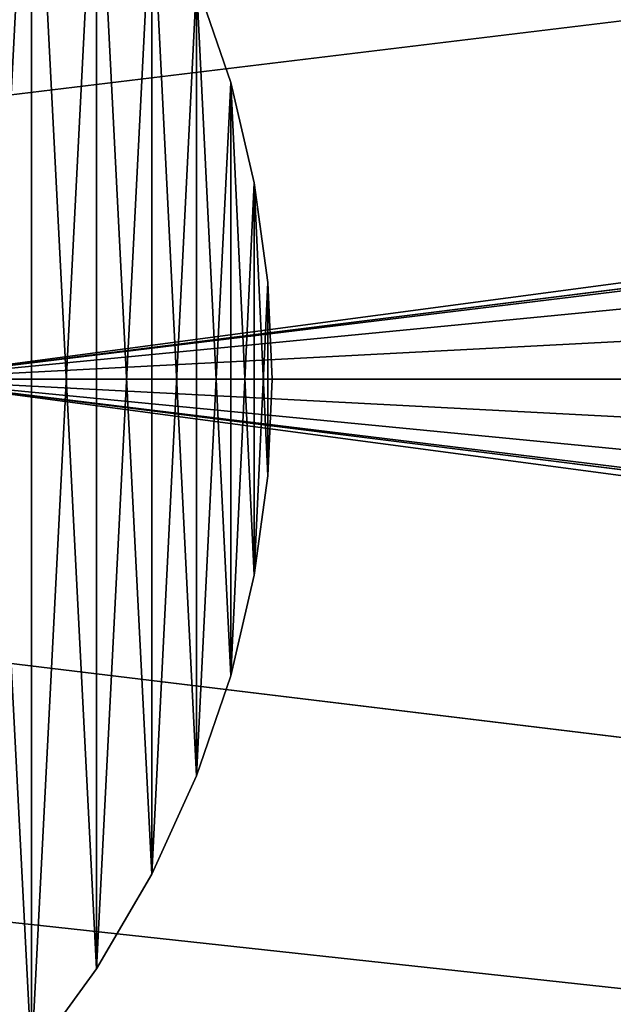
# Model space of a CAD drawing. Units: metres. Extents: x 0.3 to 2.88, y -2.9 to -0.21.
# Drawn here: x 2.26 to 2.27, y -2.83 to -2.8 of the extents above; entities that cross this region are included whole.
import ezdxf

# ---------------------------------------------------------------- set-up
doc = ezdxf.new("R2010")
doc.units = ezdxf.units.M
doc.header["$MEASUREMENT"] = 0
doc.layers.add('SKP_connectors_D3G', color=7, linetype='Continuous')
doc.layers.add('SKP_Default_D3G', color=7, linetype='Continuous')

# ---------------------------------------------------------------- blocks, each defined once
blk = doc.blocks.new('0c62652f-c5f5-472f-9d57-1331f97dec58')
at = {"layer": 'SKP_connectors_D3G', "color": 18, "true_color": 0x000000}
for points in [[(3.825885, -2.603268, 0.14771), (3.825885, -2.645694, 0.14771), (3.827963, -2.643389, 0.14771)], [(3.825885, -2.603268, 0.14771), (3.827963, -2.643389, 0.14771), (3.827963, -2.605573, 0.14771)], [(3.825885, -2.645694, 0.14571), (3.825885, -2.603268, 0.14571), (3.827963, -2.605573, 0.14571)], [(3.825885, -2.645694, 0.14571), (3.827963, -2.605573, 0.14571), (3.827963, -2.643389, 0.14571)], [(3.827963, -2.605573, 0.14771), (3.827963, -2.643389, 0.14771), (3.829779, -2.640897, 0.14771)], [(3.827963, -2.643389, 0.14571), (3.827963, -2.605573, 0.14571), (3.829779, -2.608065, 0.14571)], [(3.827963, -2.605573, 0.14771), (3.829779, -2.640897, 0.14771), (3.829779, -2.608065, 0.14771)], [(3.827963, -2.643389, 0.14571), (3.829779, -2.608065, 0.14571), (3.829779, -2.640897, 0.14571)], [(3.829779, -2.640897, 0.14571), (3.829779, -2.608065, 0.14571), (3.831318, -2.610702, 0.14571)], [(3.829779, -2.608065, 0.14771), (3.829779, -2.640897, 0.14771), (3.831318, -2.63826, 0.14771)], [(3.829779, -2.608065, 0.14771), (3.831318, -2.63826, 0.14771), (3.831318, -2.610702, 0.14771)], [(3.829779, -2.640897, 0.14571), (3.831318, -2.610702, 0.14571), (3.831318, -2.63826, 0.14571)], [(3.831318, -2.610702, 0.14771), (3.832564, -2.635526, 0.14771), (3.832564, -2.61344, 0.14771)], [(3.831318, -2.610702, 0.14771), (3.831318, -2.63826, 0.14771), (3.832564, -2.635526, 0.14771)], [(3.831318, -2.63826, 0.14571), (3.831318, -2.610702, 0.14571), (3.832564, -2.61344, 0.14571)], [(3.831318, -2.63826, 0.14571), (3.832564, -2.61344, 0.14571), (3.832564, -2.635526, 0.14571)], [(3.832564, -2.61344, 0.14771), (3.833514, -2.632737, 0.14771), (3.833514, -2.616229, 0.14771)], [(3.832564, -2.61344, 0.14771), (3.832564, -2.635526, 0.14771), (3.833514, -2.632737, 0.14771)], [(3.832564, -2.635526, 0.14571), (3.832564, -2.61344, 0.14571), (3.833514, -2.616229, 0.14571)], [(3.832564, -2.61344, 0.14571), (3.833514, -2.616229, 0.14771), (3.833514, -2.616229, 0.14571)], [(3.832564, -2.61344, 0.14771), (3.833514, -2.616229, 0.14771), (3.832564, -2.61344, 0.14571)], [(3.832564, -2.635526, 0.14571), (3.833514, -2.616229, 0.14571), (3.833514, -2.632737, 0.14571)], [(3.833514, -2.616229, 0.14771), (3.83417, -2.62994, 0.14771), (3.83417, -2.619022, 0.14771)], [(3.833514, -2.616229, 0.14771), (3.833514, -2.632737, 0.14771), (3.83417, -2.62994, 0.14771)], [(3.833514, -2.632737, 0.14571), (3.833514, -2.616229, 0.14571), (3.83417, -2.619022, 0.14571)], [(3.833514, -2.616229, 0.14571), (3.83417, -2.619022, 0.14771), (3.83417, -2.619022, 0.14571)], [(3.833514, -2.616229, 0.14771), (3.83417, -2.619022, 0.14771), (3.833514, -2.616229, 0.14571)], [(3.833514, -2.632737, 0.14571), (3.83417, -2.619022, 0.14571), (3.83417, -2.62994, 0.14571)], [(3.83417, -2.619022, 0.14771), (3.834549, -2.627178, 0.14771), (3.834549, -2.621788, 0.14771)], [(3.83417, -2.619022, 0.14771), (3.83417, -2.62994, 0.14771), (3.834549, -2.627178, 0.14771)], [(3.83417, -2.62994, 0.14571), (3.83417, -2.619022, 0.14571), (3.834549, -2.621788, 0.14571)], [(3.83417, -2.619022, 0.14571), (3.834549, -2.621788, 0.14771), (3.834549, -2.621788, 0.14571)], [(3.83417, -2.619022, 0.14771), (3.834549, -2.621788, 0.14771), (3.83417, -2.619022, 0.14571)], [(3.83417, -2.62994, 0.14571), (3.834549, -2.621788, 0.14571), (3.834549, -2.627178, 0.14571)], [(3.834549, -2.621788, 0.14771), (3.834549, -2.627178, 0.14771), (3.83467, -2.624483, 0.14771)], [(3.834549, -2.627178, 0.14571), (3.834549, -2.621788, 0.14571), (3.83467, -2.624483, 0.14571)], [(3.834549, -2.621788, 0.14571), (3.83467, -2.624483, 0.14771), (3.83467, -2.624483, 0.14571)], [(3.834549, -2.621788, 0.14771), (3.83467, -2.624483, 0.14771), (3.834549, -2.621788, 0.14571)], [(3.83467, -2.624483, 0.14571), (3.834549, -2.627178, 0.14771), (3.834549, -2.627178, 0.14571)], [(3.83467, -2.624483, 0.14771), (3.834549, -2.627178, 0.14771), (3.83467, -2.624483, 0.14571)], [(3.834549, -2.627178, 0.14571), (3.83417, -2.62994, 0.14771), (3.83417, -2.62994, 0.14571)], [(3.834549, -2.627178, 0.14771), (3.83417, -2.62994, 0.14771), (3.834549, -2.627178, 0.14571)], [(3.83417, -2.62994, 0.14571), (3.833514, -2.632737, 0.14771), (3.833514, -2.632737, 0.14571)], [(3.83417, -2.62994, 0.14771), (3.833514, -2.632737, 0.14771), (3.83417, -2.62994, 0.14571)], [(3.833514, -2.632737, 0.14571), (3.832564, -2.635526, 0.14771), (3.832564, -2.635526, 0.14571)], [(3.833514, -2.632737, 0.14771), (3.832564, -2.635526, 0.14771), (3.833514, -2.632737, 0.14571)], [(3.832564, -2.635526, 0.14571), (3.831318, -2.63826, 0.14771), (3.831318, -2.63826, 0.14571)], [(3.832564, -2.635526, 0.14771), (3.831318, -2.63826, 0.14771), (3.832564, -2.635526, 0.14571)], [(3.831318, -2.63826, 0.14571), (3.829779, -2.640897, 0.14771), (3.829779, -2.640897, 0.14571)], [(3.831318, -2.63826, 0.14771), (3.829779, -2.640897, 0.14771), (3.831318, -2.63826, 0.14571)], [(3.829779, -2.640897, 0.14571), (3.827963, -2.643389, 0.14771), (3.827963, -2.643389, 0.14571)], [(3.829779, -2.640897, 0.14771), (3.827963, -2.643389, 0.14771), (3.829779, -2.640897, 0.14571)]]:
    blk.add_3dface(points, dxfattribs=at)
blk = doc.blocks.new('659ee5df-2a58-47bb-8353-bf855adc40a3')
at = {"layer": 'SKP_Default_D3G', "color": 18, "true_color": 0x000000}
for points in [[(1.539673, 0.309336, 0.083), (2.145532, 0.375191, 0.083), (1.544126, 0.302555, 0.083)], [(1.544126, 0.302555, 0.083), (2.145532, 0.375191, 0.083), (1.545532, 0.295191, 0.083)], [(1.545532, 0.295191, 0.083), (2.145532, 0.375191, 0.083), (1.705532, 0.315191, 0.083)], [(2.145532, 0.235191, 0.662997), (1.465532, 0.355191, 0.662997), (1.465532, 0.235191, 0.662997)], [(1.465532, 0.355191, 0.662997), (2.145532, 0.235191, 0.662997), (1.805532, 0.355191, 0.662997)], [(1.545532, 0.295191, 0.083), (1.705532, 0.315191, 0.083), (1.698169, 0.313789, 0.083)], [(1.545532, 0.295191, 0.083), (1.698169, 0.313789, 0.083), (1.691388, 0.309336, 0.083)], [(1.545532, 0.295191, 0.083), (1.691388, 0.309336, 0.083), (1.686935, 0.302555, 0.083)], [(1.545532, 0.295191, 0.083), (1.686935, 0.302555, 0.083), (1.685532, 0.295191, 0.083)], [(2.145532, 0.215191, 0.083), (1.544126, 0.287828, 0.083), (1.545532, 0.295191, 0.083)], [(1.698169, 0.276598, 0.083), (1.545532, 0.295191, 0.083), (1.691388, 0.281051, 0.083)], [(2.145532, 0.215191, 0.083), (1.545532, 0.295191, 0.083), (1.705532, 0.275191, 0.083)], [(1.705532, 0.275191, 0.083), (1.545532, 0.295191, 0.083), (1.698169, 0.276598, 0.083)], [(1.691388, 0.281051, 0.083), (1.545532, 0.295191, 0.083), (1.686935, 0.287828, 0.083)], [(1.686935, 0.287828, 0.083), (1.545532, 0.295191, 0.083), (1.685532, 0.295191, 0.083)], [(2.145532, 0.215191, 0.083), (1.539673, 0.281051, 0.083), (1.544126, 0.287828, 0.083)], [(2.145532, 0.215191, 0.083), (1.532892, 0.276598, 0.083), (1.539673, 0.281051, 0.083)]]:
    blk.add_3dface(points, dxfattribs=at)

msp = doc.modelspace()

# ---------------------------------------------------------------- block references
for name, p, rotation in [('0c62652f-c5f5-472f-9d57-1331f97dec58', (-1.571472, -0.185138, -0.06376), 359.9999999999999), ('659ee5df-2a58-47bb-8353-bf855adc40a3', (0.70723, -3.104812), 360)]:
    msp.add_blockref(name, p, dxfattribs=dict(rotation=rotation))

doc.saveas('drawing.dxf')
